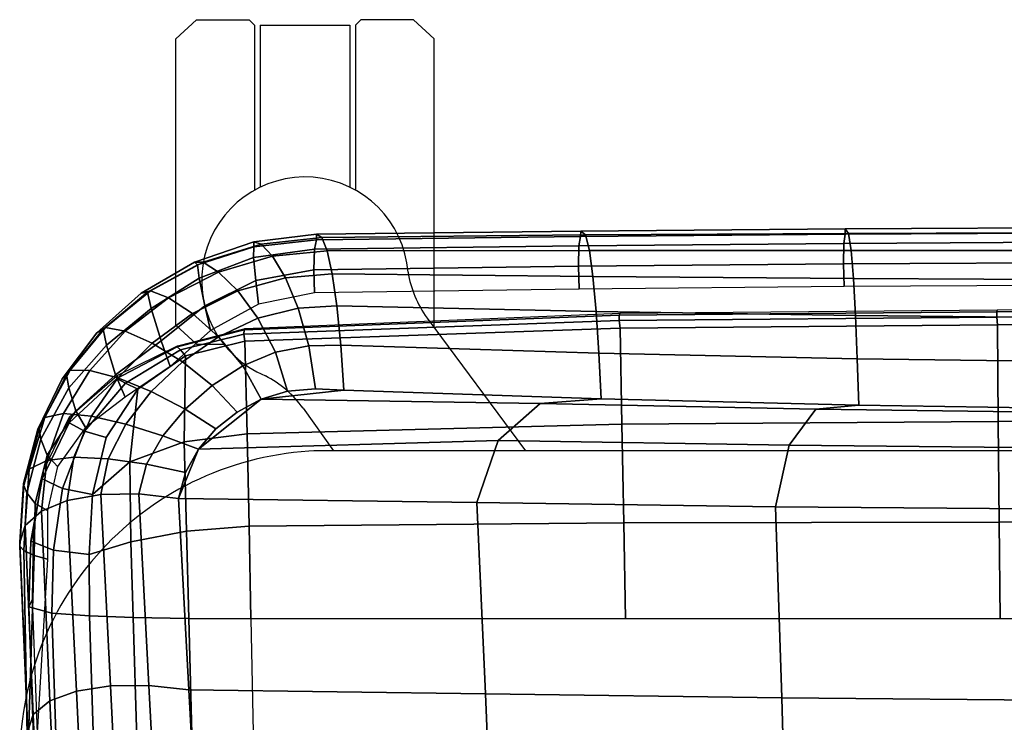
# Model space of a CAD drawing. Units: millimetres. Extents: x 8090 to 53433, y 855 to 81661.
# Drawn here: x 8939 to 9121, y 1403 to 1533 of the extents above; entities that cross this region are included whole.
import ezdxf

# ---------------------------------------------------------------- set-up
doc = ezdxf.new("R2010")
doc.units = ezdxf.units.MM
doc.header["$LTSCALE"] = 200
for name, color, linetype in [('72_HWAP_INSERT', 7, 'Continuous'), ('72_HWAP_SS_D3_A_2DFURN_2D3-ZODY-SEAT', 7, 'Continuous'), ('72_HWAP_SS_D3_A_2DFURN_2D3-ZODY_2DFRAME', 7, 'Continuous')]:
    doc.layers.add(name, color=color, linetype=linetype)

# ---------------------------------------------------------------- blocks, each defined once
blk = doc.blocks.new('72HCSS3SZT-20-702MA1-FRAME')
mesh = blk.add_polymesh((7, 4))
for k, corner in enumerate([(0.2137511486071162, 0.2481427024831646, 0.4187625205993652), (0.2123236679071852, 0.2488315412556403, 0.4118267036437988), (0.2111575569142587, 0.2445739765171311, 0.4052973056793213), (0.2106524763112247, 0.2376158741026302, 0.4015087287902832), (0.1691662246703345, 0.2465015235866304, 0.4271809505462646), (0.1677204795851139, 0.2472458580014063, 0.4196076725006103), (0.166429242992308, 0.2431119049069821, 0.4119079486846924), (0.1658584566102945, 0.2362110906615271, 0.4074663593292236), (0.1237077348705498, 0.2446566022845218, 0.4297390792846679), (0.1224314319624682, 0.2454200973515981, 0.422081697845459), (0.1212269027710136, 0.2413729848849471, 0.4142595977783203), (0.1207070096024836, 0.2344957883833558, 0.4096950023651123), (0.07817262062962982, 0.2427088287367951, 0.4304112281799316), (0.0770956393716915, 0.2435616109869443, 0.4227242942810058), (0.07596489443676546, 0.2397470424621133, 0.4148911968231201), (0.07549017777273548, 0.2329649709718069, 0.4102464221954346), (0.0326329160707246, 0.2407237512597931, 0.4306890213012695), (0.03175753648247337, 0.2416240354505135, 0.4230268920898437), (0.03070480883252458, 0.2379643266685889, 0.4152837116241455), (0.03027755474977312, 0.2312355464964639, 0.4106131149291992), (-0.01289516281030956, 0.2389141960156849, 0.4316640102386474), (-0.01359007103383192, 0.2397824085201137, 0.4241391304016113), (-0.01453562105962192, 0.2361144880269421, 0.4166846435546875), (-0.01490097091300413, 0.2293581174817518, 0.4121123935699463), (-0.05832154912786791, 0.2370412240998121, 0.4348560150146484), (-0.05887694764169282, 0.2379141117125982, 0.4275236137390137), (-0.05965460729566985, 0.2342753318807809, 0.4204400829315185), (-0.05992787671129918, 0.2275254289634177, 0.4160447116851806)]):
    mesh.set_mesh_vertex(divmod(k, 4), corner)
mesh = blk.add_polymesh((7, 4))
for k, corner in enumerate([(0.2637674755096668, 0.2088315361033892, 0.3832416751861572), (0.2635183870297624, 0.2090595745103201, 0.3819613996505737), (0.262720761300443, 0.2091124540311284, 0.3809474353790283), (0.2614028669340769, 0.2088951707846718, 0.3808938776016235), (0.2605175527569372, 0.2213667690302827, 0.3869334556579589), (0.2603382516863348, 0.221431760219275, 0.385210862159729), (0.2598049993503082, 0.2207990953465924, 0.38374491481781), (0.2587043882376747, 0.2198852703077137, 0.3833912784576416), (0.2550706226356851, 0.2325264076207532, 0.3921181440353393), (0.2545178462969488, 0.2325757505386719, 0.3897289003372192), (0.2536280508029449, 0.230957390020194, 0.3879485342025757), (0.2525226919169654, 0.2286943256403902, 0.387283918762207), (0.247431142233836, 0.2413440622331109, 0.3987621667861938), (0.2463012935622828, 0.2413898685481399, 0.3953536539077759), (0.2447779127105605, 0.2385212209701422, 0.392881106185913), (0.243574861146044, 0.2345208837505197, 0.391659547996521), (0.2375125373837363, 0.2461519325224799, 0.406455277633667), (0.2359894956571225, 0.2463843069053837, 0.4016491998672485), (0.2341740541451145, 0.2426184030555305, 0.3977818971633911), (0.2330571649545163, 0.2370709461247316, 0.3956251489639282), (0.2260403209693322, 0.2479820775988628, 0.413250357055664), (0.2244288640977175, 0.2484850992186693, 0.4071971412658691), (0.2227862802501477, 0.2442651290912181, 0.4019373847961425), (0.2219497034056985, 0.2376546798695927, 0.3988891696929932), (0.2137511486071162, 0.2481427024831646, 0.4187625205993652), (0.2123236679071852, 0.2488315412556403, 0.4118267036437988), (0.2111575569142587, 0.2445739765171311, 0.4052973056793213), (0.2106524763112247, 0.2376158741026302, 0.4015087287902832)]):
    mesh.set_mesh_vertex(divmod(k, 4), corner)
mesh = blk.add_polymesh((7, 4))
for k, corner in enumerate([(-0.06007135147956433, 0.2021216864595772, 0.4121610824584961), (-0.06005529746835236, 0.210706445883261, 0.4125955520629883), (-0.06000731105814339, 0.219203335189377, 0.4138945522308349), (-0.05992788276853389, 0.2275254531850806, 0.4160447116851806), (-0.01505111618098454, 0.203116429518559, 0.4076678974151611), (-0.01503937240704545, 0.2120545467405464, 0.4080843933105469), (-0.01499306800542399, 0.2209416738478467, 0.4095208850860595), (-0.0149009739398025, 0.2293581417106907, 0.4121123935699463), (0.02997373366451939, 0.2040576026920462, 0.4032996320724487), (0.03001468319780543, 0.2135598569875583, 0.4041720352172851), (0.030124375509331, 0.2228347026830306, 0.4067028400421143), (0.03027755172297475, 0.2312355707181268, 0.4106131149291992), (0.07499858350638533, 0.2049987516438705, 0.3989313667297363), (0.07507439041000907, 0.2151231821044348, 0.4004669561386108), (0.07526070413587149, 0.2246955629379954, 0.4045512998580932), (0.07549017171913874, 0.2329649709718069, 0.4102464221954346), (0.120023439409124, 0.2059399248100817, 0.3945631013870239), (0.120135181616206, 0.2166350568804774, 0.3967140117645264), (0.1204001484875334, 0.2264093391422648, 0.4022629220962524), (0.1207069974916521, 0.2344958126050187, 0.4096950023651123), (0.1650482831937552, 0.2068810979835689, 0.3901948360443115), (0.1651822260864719, 0.2180983154321439, 0.3926125663757324), (0.165497541140212, 0.2281822687145905, 0.3989046241760254), (0.1658584566102945, 0.23621111488319, 0.4074663593292236), (0.2100731269820244, 0.2078222469353932, 0.3858265949249268), (0.2101429628382903, 0.2192882379531511, 0.3877171045303345), (0.2103429021844931, 0.2295701927214395, 0.3931290803909301), (0.2106524763112247, 0.2376158983242931, 0.4015087287902832)]):
    mesh.set_mesh_vertex(divmod(k, 4), corner)
mesh = blk.add_polymesh((4, 4))
for k, corner in enumerate([(0.2100731269820244, 0.2078222469353932, 0.3858265949249268), (0.2101429628382903, 0.2192882379531511, 0.3877171045303345), (0.2103429021844931, 0.2295701927214395, 0.3931290803909301), (0.2106524763112247, 0.2376158741026302, 0.4015087287902832), (0.2271844614042493, 0.2080999189347494, 0.3842207094192505), (0.2262650407792535, 0.2196726621623384, 0.3862969150543213), (0.2243091766358702, 0.2299713310276275, 0.3914493137359619), (0.2219497034056985, 0.2376546798695927, 0.3988891696929932), (0.2442936641709821, 0.2084975690813735, 0.382557293510437), (0.2427840421660221, 0.2200992834114004, 0.3851500131607056), (0.239132884216815, 0.2301868217473384, 0.3899343141555786), (0.2330571649545163, 0.2370709461247316, 0.3956251489639282), (0.2614028669340769, 0.2088951950063347, 0.3808938776016235), (0.2587043882376747, 0.2198852945293766, 0.3833912784576416), (0.2525226919169654, 0.2286943256403902, 0.387283918762207), (0.2435748369207431, 0.2345208837505197, 0.391659547996521)]):
    mesh.set_mesh_vertex(divmod(k, 4), corner)
mesh = blk.add_polymesh((7, 4))
for k, corner in enumerate([(0.2100731269820244, 0.2078222469353932, 0.3858265949249268), (0.2271844614042493, 0.2080999189347494, 0.3842207094192505), (0.2442936641709821, 0.2084975690813735, 0.382557293510437), (0.2614028669340769, 0.2088951950063347, 0.3808938776016235), (0.2100734903324337, 0.1385565135933575, 0.3858361389160156), (0.2278039245611581, 0.1388775090235868, 0.38242893409729), (0.2460662546145613, 0.1392135592468549, 0.3775118650436401), (0.2637966646179848, 0.1395345546698081, 0.3741046602249145), (0.210073853682843, 0.06929077420500107, 0.3858456829071045), (0.227965809059242, 0.06946237831289181, 0.3815096588134765), (0.2465282903685875, 0.06963717989856377, 0.3748706018447876), (0.2644202699666494, 0.06980878400645452, 0.370534553527832), (0.2100741928115895, 2.504027361283079e-05, 0.385855251121521), (0.2280128749844152, 1.653636718401685e-05, 0.3812023859024048), (0.2466622211468348, 7.896000170148909e-06, 0.3739788684844971), (0.2646009033196606, -6.079062586650252e-07, 0.3693260032653808), (0.2100745561583608, -0.06924069247179432, 0.3858647951126098), (0.2279684494023968, -0.06942962836910738, 0.381513025856018), (0.2465347822180775, -0.0696223128325073, 0.3748526523590088), (0.2644286754621135, -0.06981124872982036, 0.370500883102417), (0.2100748952871072, -0.1385064318674267, 0.3858743633270263), (0.227803948782821, -0.1388442988391034, 0.3824531816482544), (0.2460642198566347, -0.1391973901772872, 0.3775240978240967), (0.2637932491306856, -0.1395352571489639, 0.3741029403686523), (0.210074507715035, -0.2077842405342381, 0.3858638746261597), (0.2271844614042493, -0.2080665391913499, 0.3842206851959228), (0.2442936641709821, -0.2084808549916488, 0.382557293510437), (0.2614028669340769, -0.2088951707846718, 0.3808938776016235)]):
    mesh.set_mesh_vertex(divmod(k, 4), corner)
mesh = blk.add_polymesh((7, 4))
for k, corner in enumerate([(0.2637674755096668, -0.2088315118817263, 0.3832416751861572), (0.2635183870297624, -0.2090595745103201, 0.3819613996505737), (0.262720761300443, -0.2091124540311284, 0.3809474353790283), (0.2614028669340769, -0.2088951707846718, 0.3808938776016235), (0.266605359458481, -0.1395527221684461, 0.3762414726257324), (0.2662402654641483, -0.1397284018530627, 0.3750154573440552), (0.2652271732331428, -0.1397389268895495, 0.3741022621154785), (0.2637932491306856, -0.1395352571489639, 0.3741029403686523), (0.2672143581403361, -0.0698186489607906, 0.3726662063598633), (0.2668561193459027, -0.06991858834953746, 0.3714332389831543), (0.2658557443610334, -0.06992572818126064, 0.3705071327209473), (0.2644286754621135, -0.06981124872982036, 0.370500883102417), (0.2673851568215468, -3.774766810238361e-08, 0.3714605871200561), (0.2670272813811607, -1.855660229921341e-07, 0.3702355892181396), (0.2660275846465083, -4.600879037752748e-07, 0.3693242834091187), (0.2646009033196606, -6.079062586650252e-07, 0.3693260032653808), (0.267217628286744, 0.06981908497982658, 0.3726486686706543), (0.2668563615807216, 0.06991826739249518, 0.3714289756774902), (0.2658503667844343, 0.06992401438037632, 0.3705275287628174), (0.2644202699666494, 0.06980878400645452, 0.370534553527832), (0.2666061346062634, 0.1395526373889879, 0.3762412546157837), (0.2662417188657855, 0.1397281596218818, 0.3750157238006592), (0.2652299104702251, 0.1397383939765859, 0.3741034732818603), (0.2637966646179848, 0.1395345546698081, 0.3741046602249145), (0.2637674755096668, 0.2088315361033892, 0.3832416751861572), (0.2635183870297624, 0.2090595745103201, 0.3819613996505737), (0.262720761300443, 0.2091124540311284, 0.3809474353790283), (0.2614028669340769, 0.2088951707846718, 0.3808938776016235)]):
    mesh.set_mesh_vertex(divmod(k, 4), corner)
blk = doc.blocks.new('72HCSS3SZT-20-702MA1-SEAT')
for points in [[(0.2414439592357667, 0.217488396265253, 0.4407036231994629), (0.2371291547788132, 0.2198979633321869, 0.4424160671234131), (0.2323182807922421, 0.2211512056383071, 0.4440351543426513)], [(0.2506895189289935, 0.2058998109787353, 0.4360083187103271), (0.2482962057110853, 0.2103420543644461, 0.43741826171875), (0.2451860273358761, 0.2142443355551222, 0.4390107032775879), (0.2414439592357667, 0.217488396265253, 0.4407036231994629)], [(0.2523272823345906, 0.1906176284755929, 0.433743631362915), (0.2525712354654388, 0.1958378161434666, 0.4341925865173339), (0.2521894515994063, 0.2010088546740008, 0.4348915748596191), (0.2506895189289935, 0.2058998109787353, 0.4360083187103271)]]:
    blk.add_3dface(points)
mesh = blk.add_polymesh((9, 4))
for k, corner in enumerate([(0.223539189719304, 0.2504798418012797, 0.4053677713394165), (0.2226866739256366, 0.2497360160850803, 0.4030093154907227), (0.2217969995508611, 0.2478544933328521, 0.4014352836608887), (0.221115573120187, 0.2453541372306063, 0.4010799516677857), (0.1890037008270156, 0.2489984884232399, 0.4144249462127685), (0.1885292627339368, 0.2491364645029535, 0.4128593441009522), (0.1883148983943101, 0.2489094434713479, 0.4126726306915283), (0.1880069351209386, 0.2473441562688095, 0.413046590423584), (0.1535239745135186, 0.2474866621050751, 0.4184800281524658), (0.1531040510162711, 0.2476012142215041, 0.4169932487487793), (0.1529203049649368, 0.2473754285820178, 0.4167281002044678), (0.1526547325120191, 0.2459272127161967, 0.4170129665374755), (0.117849662208755, 0.2459707178131794, 0.4203292854309082), (0.1174965466489084, 0.2460189464545692, 0.4189762187957763), (0.1173369754797022, 0.2457332323101582, 0.4186416946411133), (0.1171210487373173, 0.2444173484836938, 0.4188230304718017), (0.08213145117770182, 0.2444552095403196, 0.4210063274383545), (0.08184992766473442, 0.2444271831482183, 0.4198169136047363), (0.08170885705840192, 0.2440722871760954, 0.4194221218109131), (0.08154488329819287, 0.2429078233690234, 0.4194951309204101), (0.04640866193949478, 0.2429399677275796, 0.4214236469268799), (0.04619883039049455, 0.2428356863019872, 0.4204037963867187), (0.0460764147755981, 0.2424116327310912, 0.4199595890045166), (0.04596448786105611, 0.2413986131650745, 0.4199301334381103), (0.01068921854675864, 0.2414244594547199, 0.4220545677185059), (0.01054647198907332, 0.2412538787830272, 0.4211720149993896), (0.01044877779349918, 0.2407698966999305, 0.4206650691986084), (0.01038679408520693, 0.2398891849516076, 0.4205356197357177), (-0.02499518883269047, 0.239908539391763, 0.4236952621459961), (-0.02507919835989014, 0.2396914983764873, 0.4229199703216552), (-0.02513844559143763, 0.239165949060407, 0.4223875415802002), (-0.02515381529156002, 0.2383792964901659, 0.4221975337982178), (-0.06059570174329565, 0.2383936367041315, 0.4266717277526855), (-0.06063513126355247, 0.2381599300351809, 0.4259279262542724), (-0.06063837718829745, 0.2376204038591823, 0.4253686580657959), (-0.06061376628713333, 0.2368703769679996, 0.4251464817047119)]):
    mesh.set_mesh_vertex(divmod(k, 4), corner)
mesh = blk.add_polymesh((2, 9))
for k, corner in enumerate([(0.223539189719304, 0.2504798418012797, 0.4053677713394165), (0.1890037008270156, 0.2489984884232399, 0.4144249462127685), (0.1535239745135186, 0.2474866621050751, 0.4184800281524658), (0.117849662208755, 0.2459707178131794, 0.4203292854309082), (0.08213145117770182, 0.2444552095403196, 0.4210063274383545), (0.04640866193949478, 0.2429399677275796, 0.4214236469268799), (0.01068921854675864, 0.2414244594547199, 0.4220545677185059), (-0.02499518883269047, 0.239908539391763, 0.4236952621459961), (-0.06059570174329565, 0.2383936367041315, 0.4266717277526855), (0.2241765054714051, 0.2504798418012797, 0.4195687213897705), (0.1893525530831539, 0.2489892351150047, 0.4270390018463134), (0.1538426929473644, 0.2474771907800459, 0.4305483806610107), (0.1181863180172513, 0.245962578774197, 0.4320822017669678), (0.08250053596566431, 0.2444485723463004, 0.4326849750518799), (0.04681126272771508, 0.2429348323857994, 0.433071773147583), (0.0111264170591312, 0.2414208017362398, 0.4337231868743897), (-0.02452443874062737, 0.2399062623953796, 0.4353765258789062), (-0.06006923193854163, 0.238393321800686, 0.4385595680236816)]):
    mesh.set_mesh_vertex(divmod(k, 9), corner)
mesh = blk.add_polymesh((9, 7))
for k, corner in enumerate([(-0.06006923193854163, 0.238393321800686, 0.4385595680236816), (-0.0591293728830351, 0.2372636184663861, 0.4460676368713379), (-0.05817768678753055, 0.2339239967332105, 0.4528826278686523), (-0.05729957904986804, 0.2287067764264066, 0.458404093170166), (-0.05657499876178917, 0.222060694693937, 0.4621201454162597), (-0.05607051162587595, 0.214590608025901, 0.4636871040344238), (-0.05583011326962151, 0.2069769012450706, 0.4629790561676025), (-0.02452443874062737, 0.2399062623953796, 0.4353765258789062), (-0.02346567493805196, 0.2388163822179195, 0.4428574645996093), (-0.0223823729029391, 0.2355699476247537, 0.4496738605499268), (-0.02138233856021543, 0.2304749340037233, 0.4552213901519775), (-0.02056745976369712, 0.2239519310023752, 0.4589812866210937), (-0.02002173998334911, 0.2165794643369736, 0.4606036682128906), (-0.01980567244390841, 0.2090095291132457, 0.4599505588531494), (0.0111264170591312, 0.2414208017362398, 0.4337231868743897), (0.01244097087328555, 0.2403526983252959, 0.441113627243042), (0.01372704032837646, 0.2371438583359122, 0.4478864212036133), (0.01486105086951284, 0.2321005373014486, 0.4534408786773682), (0.01572651251626667, 0.2256315765407635, 0.4572545509338379), (0.01623672846471891, 0.2183084285716177, 0.4589755699157715), (0.01633097992089461, 0.2107707103714347, 0.4584484218597412), (0.04681126272771508, 0.2429348323857994, 0.433071773147583), (0.04847256817811285, 0.241879155539209, 0.4403188598632812), (0.05000810005731182, 0.238677509878471, 0.4469917568206787), (0.05128315849287901, 0.2336474390031071, 0.4525061973571777), (0.0521717609881307, 0.227195119667158, 0.4563461761474609), (0.0525945731169486, 0.2198957347864052, 0.4581683517456054), (0.05250171904481249, 0.2123851224896498, 0.4578038875579834), (0.08250053596566431, 0.2444485723463004, 0.4326849750518799), (0.08455417757068062, 0.2434029724099673, 0.439766374206543), (0.0863627941616869, 0.2401991466540494, 0.4463211582183838), (0.08778278379395488, 0.2351708198548295, 0.4517852142333984), (0.08868116645680857, 0.2287240234363708, 0.455650772857666), (0.08899089803526294, 0.221441497989872, 0.4575853931427002), (0.08867839894446661, 0.2139578220376279, 0.4574060436248779), (0.1181863180172513, 0.245962578774197, 0.4320822017669678), (0.1206320626261004, 0.2449300836597104, 0.4389929233551025), (0.1227131492632907, 0.2417316112550907, 0.4454170951843262), (0.1242772616387811, 0.2367148147604894, 0.4508144886016845), (0.1251846190461947, 0.2302833517096587, 0.4546893489837646), (0.1253806584354606, 0.2230251949295052, 0.4567239147186279), (0.1248482660303125, 0.2155714832333615, 0.4567246898651123), (0.1538426929473644, 0.2474771907800459, 0.4305483806610107), (0.1566341407778964, 0.2464663028731593, 0.4373027164459228), (0.1589620631202706, 0.243298012734158, 0.4435943866729736), (0.160663836668391, 0.2383244306547567, 0.4489094207763672), (0.1615909360880323, 0.2319395006197738, 0.4527681484222412), (0.1616969494825753, 0.2247281433083117, 0.4548712661743164), (0.1609764144886867, 0.217310742380505, 0.4550216930389404), (0.1893525530831539, 0.2489892351150047, 0.4270390018463134), (0.1923970014577208, 0.2480150697738281, 0.433675951385498), (0.1949207451834809, 0.24492172661121, 0.4398568725585937), (0.1967474384291563, 0.2400483322126092, 0.4450915336608887), (0.197716068745649, 0.2337659637487377, 0.448916833114624), (0.1977796186438354, 0.2266412532771938, 0.4510514411926269), (0.1969344788558374, 0.2192709909431869, 0.4513009414672851), (0.2241765054714051, 0.2504798418012797, 0.4195687213897705), (0.2273458129893697, 0.2495358587257215, 0.426182271194458), (0.2300159988408268, 0.2465116004968877, 0.4323738506317139), (0.2319839262017922, 0.2417290920275263, 0.4376465908050537), (0.2330621791843441, 0.2355385057453532, 0.4415277008056641), (0.2331817939775647, 0.228487313077494, 0.443726985168457), (0.2323182807922421, 0.2211512056383071, 0.4440351543426513)]):
    mesh.set_mesh_vertex(divmod(k, 7), corner)
mesh = blk.add_polymesh((9, 4))
for k, corner in enumerate([(0.221115573120187, 0.2453541372306063, 0.4010799516677857), (0.2217969995508611, 0.2478544933328521, 0.4014352836608887), (0.2226866739256366, 0.2497360160850803, 0.4030093154907227), (0.223539189719304, 0.2504798418012797, 0.4053677713394165), (0.2300908489232825, 0.2453758413321339, 0.3950142850875855), (0.2314216785416647, 0.2476496608724119, 0.3957938886642456), (0.2333603441220475, 0.2492114841443254, 0.3982761014938354), (0.2347457731229952, 0.2497825975442538, 0.4011830461502075), (0.2382373477921647, 0.2435382839175873, 0.3883336366653442), (0.2403458189000958, 0.2454477361679892, 0.3893235471725464), (0.2433145814902673, 0.2465991193748778, 0.3925134202957153), (0.2451705970779585, 0.2469477657286916, 0.3959581228256225), (0.2454204364767065, 0.2383684202213772, 0.3821326343536377), (0.2485373489362246, 0.2401503366490942, 0.3834163011550903), (0.2527936298356508, 0.2414413431179128, 0.3876000089645386), (0.2552239805227146, 0.2418630954707623, 0.3918013998031616), (0.2510782791141537, 0.2310367214231519, 0.3765852016448974), (0.2552105365757598, 0.2327998889959417, 0.3776564540863037), (0.2606813751226582, 0.2344876009010477, 0.3819595344543457), (0.2636294025433017, 0.2351205806698999, 0.3864791955947876), (0.2567235982896818, 0.2227298883444746, 0.3725951351165772), (0.2614721456520783, 0.2243480792967603, 0.3730071981430054), (0.267416453360056, 0.2261980632756604, 0.3766000020980835), (0.2704831024166197, 0.2269160427094903, 0.3809912069320678), (0.2633528932565241, 0.2152765157734393, 0.3683878580093384), (0.2679541870129469, 0.2162714162841439, 0.3681670381546021), (0.2730396566403215, 0.2173403190608951, 0.3710327062606811), (0.2755249216097582, 0.2176356256459258, 0.3752539602279663), (0.2682669343957969, 0.2064029779430712, 0.3646536624908447), (0.2726337463391246, 0.2068971096014138, 0.3639297241210938), (0.2768697038663959, 0.2073023174307309, 0.366178133392334), (0.2788134321199323, 0.2072388038650388, 0.3702237197875977), (0.2703664428699994, 0.1960123331082286, 0.3623928750991821), (0.2746025941851258, 0.1961596351611661, 0.3614689247131347), (0.2784387941355817, 0.1960216954248608, 0.3634661380767822), (0.2801353717804886, 0.195665164377715, 0.367435905456543)]):
    mesh.set_mesh_vertex(divmod(k, 4), corner)
mesh = blk.add_polymesh((2, 9))
for k, corner in enumerate([(0.2801353717804886, 0.195665164377715, 0.367435905456543), (0.2788134321199323, 0.2072388038650388, 0.3702237197875977), (0.2755249216097582, 0.2176356256459258, 0.3752539602279663), (0.2704831024166197, 0.2269160427094903, 0.3809912069320678), (0.2636294025433017, 0.2351205806698999, 0.3864791955947876), (0.2552239805227146, 0.2418630954707623, 0.3918013998031616), (0.2451705970779585, 0.2469477657286916, 0.3959581228256225), (0.2347457731229952, 0.2497825975442538, 0.4011830461502075), (0.223539189719304, 0.2504798418012797, 0.4053677713394165), (0.2811630222313397, 0.195665164377715, 0.3903304866790772), (0.2797399259579834, 0.2072702457444393, 0.3910187925338745), (0.2760363729466917, 0.2182410150562646, 0.3927606193542481), (0.2703031957644271, 0.2280524316811352, 0.3955933921813964), (0.2629613958342816, 0.2362778259266634, 0.3995524044036865), (0.2544599525463127, 0.2426508380885934, 0.4044904750823974), (0.2451478755938297, 0.2471633775712689, 0.409989073562622), (0.2350748954777373, 0.2498323038089438, 0.4153457233428955), (0.2241765054714051, 0.2504798418012797, 0.4195687213897705)]):
    mesh.set_mesh_vertex(divmod(k, 9), corner)
mesh = blk.add_polymesh((9, 7))
for k, corner in enumerate([(0.2241765054714051, 0.2504798418012797, 0.4195687213897705), (0.2273458129893697, 0.2495358587257215, 0.426182271194458), (0.2300159988408268, 0.2465116004968877, 0.4323738506317139), (0.2319839262017922, 0.2417290920275263, 0.4376465908050537), (0.2330621791843441, 0.2355385057453532, 0.4415277008056641), (0.2331817939775647, 0.228487313077494, 0.443726985168457), (0.2323182807922421, 0.2211512056383071, 0.4440351543426513), (0.2350748954777373, 0.2498323038089438, 0.4153457233428955), (0.2377503862371668, 0.2487637886079028, 0.4222047039031982), (0.2393663244256459, 0.2455215204245178, 0.4288448993682861), (0.2399831714647007, 0.2405071220418904, 0.4346750667572021), (0.2396779090886412, 0.2341492010091315, 0.4391271690368652), (0.2386461648929981, 0.2270649192796554, 0.441810290145874), (0.2371291547788132, 0.2198979633321869, 0.4424160671234131), (0.2451478755938297, 0.2471633775712689, 0.409989073562622), (0.247283743286971, 0.2459039583191043, 0.417256653213501), (0.2480260187148815, 0.2424307207111269, 0.4244830532073974), (0.2475582662591478, 0.2372519186028512, 0.4310074127197265), (0.2460830413801887, 0.2308997142827138, 0.4361894123077392), (0.243921521185257, 0.2240719091423671, 0.4395518039703369), (0.2414439592357667, 0.217488396265253, 0.4407036231994629), (0.2544599525463127, 0.2426508380885934, 0.4044904750823974), (0.2560233745571168, 0.2411883546810714, 0.4122360294342041), (0.2560065393445257, 0.2375555337930564, 0.4200418029785156), (0.2546243078249972, 0.2323614225388155, 0.4272234382629395), (0.252113874816132, 0.2262343740439974, 0.433113243484497), (0.2488311294546293, 0.2199361877428601, 0.4371865898132324), (0.2451860273358761, 0.2142443355551222, 0.4390107032775879), (0.2629613958342816, 0.2362778259266634, 0.3995524044036865), (0.2639422225947783, 0.2346578666692949, 0.4077705074310303), (0.2632392131818051, 0.2310304233542411, 0.4160521724700927), (0.261047970961954, 0.2260634542471962, 0.4237424491882324), (0.2575900909432676, 0.2204392578132683, 0.4301988380432129), (0.2532061288839031, 0.2149364686993067, 0.4348988418579101), (0.2482962057110853, 0.2103420543644461, 0.43741826171875), (0.2703031957644271, 0.2280524316811352, 0.3955933921813964), (0.2707342014327878, 0.2263722047791816, 0.4042250358581543), (0.2694270380015951, 0.2229931474721525, 0.4128350723266601), (0.2665333435070352, 0.2185692895873217, 0.4208422386169434), (0.2622346475618542, 0.2137639142965782, 0.4276734107971191), (0.2568314647687657, 0.2092995307903038, 0.4328526004791259), (0.2506895189289935, 0.2058998109787353, 0.4360083187103271), (0.2760363729466917, 0.2182410150562646, 0.3927606193542481), (0.2759939336792741, 0.216628225898603, 0.4017154022216797), (0.2741752220135822, 0.2137659248328418, 0.4105179172515869), (0.2706888553620956, 0.2102059192693559, 0.4186792892456054), (0.2656767824155395, 0.2065048854856286, 0.4257151969909668), (0.2593999610908213, 0.2032463876748807, 0.4312183494567871), (0.2521894515994063, 0.2010088546740008, 0.4348915748596191), (0.2797399259579834, 0.2072702457444393, 0.3910187925338745), (0.2793383758544223, 0.205876968386292, 0.4001894779205322), (0.2770971609097614, 0.2038096769319964, 0.409096443939209), (0.2731127626429952, 0.2014190646150382, 0.4173257381439209), (0.2675172466260847, 0.1990575202944456, 0.4244653217315674), (0.2605618087764014, 0.197081514452293, 0.4301659912109375), (0.2525712354654388, 0.1958378161434666, 0.4341925865173339), (0.2811630222313397, 0.195665164377715, 0.3903304866790772), (0.2805950820911676, 0.1946651648540865, 0.3995714923858643), (0.278118222617195, 0.1936744186386932, 0.4084891651153564), (0.2738469232572243, 0.1927348684330354, 0.4167066383361816), (0.26793211956101, 0.1918889050502912, 0.4238479175567627), (0.2606439016344666, 0.19117435321823, 0.4295945629119873), (0.2523272823345906, 0.1906176284755929, 0.433743631362915)]):
    mesh.set_mesh_vertex(divmod(k, 7), corner)
mesh = blk.add_polymesh((9, 9))
for k, corner in enumerate([(0.2323182807922421, 0.2211512056383071, 0.4440351543426513), (0.1969344788558374, 0.2192709909431869, 0.4513009414672851), (0.1609764144886867, 0.217310742380505, 0.4550216930389404), (0.1248482660303125, 0.2155714832333615, 0.4567246898651123), (0.08867839894446661, 0.2139578220376279, 0.4574060436248779), (0.05250171904481249, 0.2123851224896498, 0.4578038875579834), (0.01633097992089461, 0.2107707103714347, 0.4584484218597412), (-0.01980567244390841, 0.2090095291132457, 0.4599505588531494), (-0.05583011326962151, 0.2069769012450706, 0.4629790561676025), (0.2315871480932401, 0.1660429414769169, 0.4378609672546386), (0.1962140649811772, 0.1644442018514383, 0.4449260883331299), (0.1602842934626096, 0.1629684803992859, 0.4481178993225097), (0.124196125601884, 0.1618255390203558, 0.4490729766845703), (0.08807209510632674, 0.1608628070825944, 0.4488970184326171), (0.05194125180423725, 0.1599375001896988, 0.4484375988006591), (0.01581049630476627, 0.1589086749081616, 0.4483342136383057), (-0.02029787380524795, 0.1576149190877913, 0.4493073616027832), (-0.05631158823962323, 0.1558768589966348, 0.452135241317749), (0.2308146903997113, 0.1108181994422921, 0.4328914546966552), (0.1954606831568526, 0.1096611116445274, 0.4398345386505127), (0.1595811750412395, 0.1086708135626395, 0.4427045185089111), (0.1235640663144295, 0.1079803033862845, 0.4432046333312988), (0.0875214867592149, 0.1074501031907857, 0.4425071468353271), (0.05147210044742678, 0.1069480504957028, 0.44152610206604), (0.01541240408550948, 0.1063433756862651, 0.4409677543640136), (-0.02064570565198665, 0.1054899515147554, 0.441619119644165), (-0.05664035935478751, 0.1042280736000976, 0.4443249137878418), (0.2303445640573045, 0.05544931044278201, 0.4298644592285156), (0.1950020871154265, 0.05484361219714629, 0.4367316757202148), (0.1591529671677563, 0.0543471187556861, 0.4394017646789551), (0.1231788427357969, 0.05402414913260145, 0.4396192417144775), (0.08718553948347108, 0.05379350671864813, 0.4385976955413818), (0.05118542342097498, 0.05357790093694348, 0.4372926879882812), (0.01516870529667358, 0.05330078001134098, 0.4364517024993896), (-0.02085900416204822, 0.05287738046899904, 0.4369031768798828), (-0.0568421215066337, 0.05221572632581228, 0.4395331035614014), (0.2301845447545929, 3.898901923093945e-06, 0.4288335628509521), (0.1948459314335196, 3.922854375559837e-06, 0.4356732131958008), (0.1590069610610954, 3.985980583820492e-06, 0.4382706806182861), (0.1230471768394636, 4.07523475587368e-06, 0.4383854507446289), (0.08707032122765668, 4.177541995886713e-06, 0.437246227645874), (0.0510866528020415, 4.279856511857361e-06, 0.4358234947204589), (0.01508428094530245, 4.369110683910549e-06, 0.434879850769043), (-0.02093328045521048, 4.432244168128818e-06, 0.435258655166626), (-0.05691255083002034, 4.46826743427664e-06, 0.4378610641479492), (0.23034793109764, -0.05544038415246177, 0.4298863086700439), (0.195005345154641, -0.05483457083755638, 0.4367537189483642), (0.1591559708613204, -0.05433777460712008, 0.4394241954803467), (0.1231814709681203, -0.05401437501859618, 0.4396422538757324), (0.0871877498611866, -0.05378324208140839, 0.4386213859558105), (0.05118720989048597, -0.05356713972287253, 0.4373170082092285), (0.01517012841577525, -0.05328958277823403, 0.4364765556335449), (-0.02085783992879442, -0.05286588650051272, 0.4369284175872802), (-0.05684105568070663, -0.05220408702007262, 0.4395585380554199), (0.2308141817084106, -0.1108102178550325, 0.432888402557373), (0.1954601502402511, -0.1096531906150631, 0.4398303237915039), (0.1595805452343484, -0.1086630863210303, 0.4426972030639648), (0.123563315391948, -0.107972842597519, 0.4431930061340332), (0.08752059655307676, -0.1074429451909964, 0.4424905296325684), (0.05147106490039732, -0.1069412074066349, 0.4415045917510986), (0.01541124741925159, -0.106336799050041, 0.4409418838500976), (-0.02064695012450102, -0.1054835565591929, 0.4415901969909668), (-0.05664163107940112, -0.1042217270878609, 0.444294828414917), (0.2315827878956043, -0.1660380120301852, 0.4378330619812011), (0.1962099349038908, -0.1644388727218029, 0.4449005569458008), (0.1602807810777449, -0.1629621459942427, 0.4480985206604003), (0.1241934973731986, -0.1618177512136754, 0.4490624153137207), (0.08807047214577324, -0.1608533720936975, 0.4488964855194091), (0.05194064016177435, -0.159926430133055, 0.4484470943450928), (0.01581076276124804, -0.1588961514498806, 0.4483524780273437), (-0.02029698662590818, -0.1576013903613784, 0.4493318271636963), (-0.05631046790949767, -0.1558629184728488, 0.4521620323181152), (0.2323182807922421, -0.2211424852357595, 0.4440351543426513), (0.1969344788558374, -0.2192622705479153, 0.4513009414672851), (0.1609764144886867, -0.2173020219779573, 0.4550216930389404), (0.1248482660303125, -0.2155627628308139, 0.4567246898651123), (0.08867839894446661, -0.2139491016423563, 0.4574060436248779), (0.05250171904481249, -0.2123764020943781, 0.4578038875579834), (0.01633097992089461, -0.210761989976163, 0.4584484218597412), (-0.01980567395730759, -0.209000808717974, 0.4599505588531494), (-0.05583011326962151, -0.2069681566208601, 0.4629790561676025)]):
    mesh.set_mesh_vertex(divmod(k, 9), corner)
mesh = blk.add_polymesh((9, 4))
for k, corner in enumerate([(0.2523272823345906, 0.1906176284755929, 0.433743631362915), (0.2506895189289935, 0.2058998109787353, 0.4360083187103271), (0.2414439592357667, 0.217488396265253, 0.4407036231994629), (0.2323182807922421, 0.2211512056383071, 0.4440351543426513), (0.250731328393158, 0.1430592426331714, 0.4300364933013916), (0.2499058458342915, 0.1542918661143631, 0.4312580757141113), (0.2430546167379362, 0.1620720598220942, 0.4340323249816894), (0.2315871480932401, 0.1660429414769169, 0.4378609672546386), (0.2495549467093952, 0.09542237319692504, 0.4273268718719482), (0.2488341815951571, 0.1033805720362579, 0.427962540435791), (0.2421774415961409, 0.1083218280764413, 0.429648726272583), (0.2308146903997113, 0.1108181994422921, 0.4328914546966552), (0.2488294338218111, 0.04772864556434797, 0.4256555591583252), (0.2481748952850467, 0.05184887008363148, 0.4259397472381591), (0.2416411129015614, 0.05424619226687355, 0.4269732112884521), (0.2303445640573045, 0.05544931044278201, 0.4298644592285156), (0.2485874185549619, 4.030742275062948e-06, 0.4250940139770508), (0.2479541238790262, 3.996567102149129e-06, 0.4252565040588379), (0.2414598255163583, 3.933084371965379e-06, 0.4260639644622802), (0.2301845447545929, 3.898901923093945e-06, 0.4288335628509521), (0.2488347387297836, -0.04772019162192009, 0.4256675254821777), (0.2481796672836936, -0.05184028897201642, 0.4259542812347412), (0.2416449644078966, -0.05423739313846454, 0.426992493057251), (0.23034793109764, -0.05544038415246177, 0.4298863086700439), (0.2495547286998772, -0.09541413727129111, 0.4273264358520508), (0.2488338909133745, -0.1033723966611433, 0.4279614261627197), (0.2421770055771049, -0.108313773824193, 0.4296463523864746), (0.2308141817084106, -0.1108102178550325, 0.432888402557373), (0.2507492052063753, -0.1430491051651188, 0.4300622184753418), (0.2499179574951995, -0.1542830730468268, 0.431269896697998), (0.2430560216889717, -0.1620657738676528, 0.4340183238983154), (0.2315827878956043, -0.1660380120301852, 0.4378330619812011), (0.2523272823345906, -0.1906089080803213, 0.433743631362915), (0.2506895189289935, -0.2058910905834637, 0.4360083187103271), (0.2414439592357667, -0.2174796758627053, 0.4407036231994629), (0.2323182807922421, -0.2211424852357595, 0.4440351543426513)]):
    mesh.set_mesh_vertex(divmod(k, 4), corner)
mesh = blk.add_polymesh((9, 7))
for k, corner in enumerate([(0.2523272823345906, -0.1906089080803213, 0.433743631362915), (0.2606439016344666, -0.1911656328229583, 0.4295945629119873), (0.26793211956101, -0.1918801846477436, 0.4238479175567627), (0.2738469232572243, -0.1927261480304878, 0.4167066383361816), (0.278118222617195, -0.1936656982434215, 0.4084891651153564), (0.2805950820911676, -0.1946564444515388, 0.3995714923858643), (0.2811630222313397, -0.1956564439751673, 0.3903304866790772), (0.2507492052063753, -0.1430491051651188, 0.4300622184753418), (0.2592269823071547, -0.1434931550975307, 0.4259408615112305), (0.2669181310666318, -0.1439842103936826, 0.420263349533081), (0.2733567399991443, -0.1445467729572556, 0.4132119873046875), (0.2781518445954134, -0.1451948801986873, 0.4050844310760498), (0.2810316349023196, -0.1459384031331865, 0.3962359401702881), (0.2817607328397571, -0.1467876245515072, 0.3870225732803345), (0.2495547286998772, -0.09541413727129111, 0.4273264358520508), (0.2581511032112758, -0.09572504367679358, 0.4231684047698974), (0.2661387697226019, -0.09603670101205353, 0.4173993286132812), (0.2729628444685659, -0.09638481445290381, 0.4102288845062256), (0.2781434148782864, -0.09679727716138586, 0.4019822706222534), (0.2813196987153788, -0.0972988151042955, 0.3930421913146973), (0.2821674182887364, -0.09791446914459812, 0.3837921987533569), (0.2488347387297836, -0.04772019162192009, 0.4256675254821777), (0.2575026205049653, -0.04788008375180652, 0.4214886138916015), (0.2656689825053036, -0.04803113436355488, 0.4156673606872558), (0.2727254074088705, -0.04819703690736787, 0.4084290912628173), (0.278138327979832, -0.04839730932872044, 0.4001146036148071), (0.2814933557492623, -0.04864977393299341, 0.3911223472595214), (0.2824125583647401, -0.04897242865263252, 0.3818514741897583), (0.2485874185549619, 4.030742275062948e-06, 0.4250940139770508), (0.2572796932217898, 4.040528438054025e-06, 0.4209093856811523), (0.2655071222288825, 4.064975655637681e-06, 0.4150737438201904), (0.2726429027570703, 4.096764314454049e-06, 0.4078167739868164), (0.2781351789490145, 4.128545697312802e-06, 0.3994836101531982), (0.2815512252818735, 4.153000190854073e-06, 0.3904769651412964), (0.2824948450106604, 4.162779077887535e-06, 0.3812003511428833), (0.2488294338218111, 0.04772864556434797, 0.4256555591583252), (0.2574978242882935, 0.0478885528355022, 0.4214765991210938), (0.2656654458987759, 0.04803963675658451, 0.4156552490234375), (0.2727234937665344, 0.04820558471692493, 0.4084168342590332), (0.2781380373016873, 0.04840589952800656, 0.4001022012710571), (0.2814943246848998, 0.0486584004611359, 0.3911097995758057), (0.2824140117627394, 0.04898106730252039, 0.3818389022827148), (0.2495549467093952, 0.09542237319692504, 0.4273268718719482), (0.2581515392303118, 0.09573338255722774, 0.4231669029235839), (0.2661397386546014, 0.09604528212366858, 0.417393078994751), (0.272964540101384, 0.0963937165288371, 0.4102164337158203), (0.2781458129866223, 0.09680650019436143, 0.4019636186599732), (0.2813226539619791, 0.09730828642932465, 0.3930187673568725), (0.2821705915448547, 0.09792403736355482, 0.3837668853759765), (0.250731328393158, 0.1430592426331714, 0.4300364933013916), (0.2592107769014547, 0.1435033652305719, 0.4259141674041748), (0.2669061162960134, 0.1439946143145789, 0.4202344268798828), (0.2733501512520888, 0.1445574069948634, 0.4131800609588623), (0.2781507061008597, 0.145205756474752, 0.4050495494842529), (0.2810346628175466, 0.1459494610753609, 0.3961987573623657), (0.2817654321661394, 0.1467987551659462, 0.3869844942092895), (0.2523272823345906, 0.1906176284755929, 0.433743631362915), (0.2606439016344666, 0.19117435321823, 0.4295945629119873), (0.26793211956101, 0.1918889050502912, 0.4238479175567627), (0.2738469232572243, 0.1927348684330354, 0.4167066383361816), (0.278118222617195, 0.1936744186386932, 0.4084891651153564), (0.2805950820911676, 0.1946651648540865, 0.3995714923858643), (0.2811630222313397, 0.195665164377715, 0.3903304866790772)]):
    mesh.set_mesh_vertex(divmod(k, 7), corner)
mesh = blk.add_polymesh((9, 4))
for k, corner in enumerate([(0.2801353717804886, -0.1956564439751673, 0.367435905456543), (0.2784387941355817, -0.1960129750223132, 0.3634661380767822), (0.2746025941851258, -0.1961509147658944, 0.3614689247131347), (0.2703664428699994, -0.196003612705681, 0.3623928750991821), (0.2807275836930785, -0.1468397047065082, 0.363378134727478), (0.2790464363097271, -0.1471513378128293, 0.3593979755401611), (0.2752388441076619, -0.147250932022871, 0.3573814804077148), (0.2710181230540911, -0.1471020191165735, 0.3582950632095337), (0.2811536962508399, -0.09793844418163644, 0.3604860147476196), (0.2794843940719147, -0.09816733646584908, 0.356496166229248), (0.2756988451001234, -0.09823203697305871, 0.354461721611023), (0.2714899692546169, -0.09811453566362616, 0.3553656150817871), (0.2814104635253898, -0.04898107638291549, 0.3587556213378906), (0.2797481134402915, -0.04910182058665669, 0.3547608554840088), (0.2759754997241544, -0.04913358039630111, 0.3527172786712646), (0.2717736244194384, -0.04906932196900016, 0.3536162548065185), (0.2814962383272359, 4.122521204408258e-06, 0.3581785974502563), (0.2798362621324486, 4.199093382339925e-06, 0.3541818937301636), (0.2760680570609111, 4.341294697951525e-06, 0.3521346591949463), (0.2718685314175673, 4.417866875883192e-06, 0.3530316974639893), (0.2814108995444258, 0.04898943040461745, 0.3587521574020386), (0.2797485494629655, 0.04911032297968632, 0.3547565195083618), (0.2759759115215275, 0.04914235832984559, 0.3527112955093384), (0.2717740119951486, 0.04907824523252202, 0.3536093753814697), (0.2811548105237307, 0.09794711613358231, 0.3604798862457275), (0.2794857505796244, 0.09817622036644025, 0.3564877607345581), (0.2757006134015683, 0.09824130239576334, 0.3544490285873413), (0.2714919797908806, 0.09812401304225205, 0.35535062084198), (0.2807297395702335, 0.1468492002459243, 0.3633647876739502), (0.2790484710676537, 0.1471609544751118, 0.3593833930969238), (0.2752407093030342, 0.1472607788091409, 0.3573646209716796), (0.271019867133873, 0.1471119991329033, 0.3582769441604614), (0.2801353717804886, 0.195665164377715, 0.367435905456543), (0.2784387941355817, 0.1960216954248608, 0.3634661380767822), (0.2746025941851258, 0.1961596351611661, 0.3614689247131347), (0.2703664428699994, 0.1960123331082286, 0.3623928750991821)]):
    mesh.set_mesh_vertex(divmod(k, 4), corner)
mesh = blk.add_polymesh((2, 9))
for k, corner in enumerate([(0.2801353717804886, -0.1956564439751673, 0.367435905456543), (0.2807275836930785, -0.1468397047065082, 0.363378134727478), (0.2811536962508399, -0.09793844418163644, 0.3604860147476196), (0.2814104635253898, -0.04898107638291549, 0.3587556213378906), (0.2814962383272359, 4.122521204408258e-06, 0.3581785974502563), (0.2814108995444258, 0.04898943040461745, 0.3587521574020386), (0.2811548105237307, 0.09794711613358231, 0.3604798862457275), (0.2807297395702335, 0.1468492002459243, 0.3633647876739502), (0.2801353717804886, 0.195665164377715, 0.367435905456543), (0.2811630222313397, -0.1956564439751673, 0.3903304866790772), (0.2817607328397571, -0.1467876245515072, 0.3870225732803345), (0.2821674182887364, -0.09791446914459812, 0.3837921987533569), (0.2824125583647401, -0.04897242865263252, 0.3818514741897583), (0.2824948450106604, 4.162779077887535e-06, 0.3812003511428833), (0.2824140117627394, 0.04898106730252039, 0.3818389022827148), (0.2821705915448547, 0.09792403736355482, 0.3837668853759765), (0.2817654321661394, 0.1467987551659462, 0.3869844942092895), (0.2811630222313397, 0.195665164377715, 0.3903304866790772)]):
    mesh.set_mesh_vertex(divmod(k, 9), corner)
blk = doc.blocks.new('72HCSS2SZT-XX-0XXMA1-SEAT')
for p, q in [((0.2608275386810419, 0.2178371637346572), (0.2643869628918765, 0.2216389181121485)), ((0.2643869628918765, 0.2216389181121485), (0.3172629020700697, 0.2216389181121485)), ((0.3172629020700697, 0.2216389181121485), (0.3208223262772663, 0.2178371637346572)), ((0.2608275386810419, 0.2178371637346572), (0.2608275386810419, 0.2128004314436112)), ((0.3208223262772663, 0.2178371637346572), (0.3208223262772663, 0.2081251838681055)), ((0.3208223262772663, 0.2081251838681055), (0.3198063272466243, 0.2071091848338256)), ((0.3198063272466243, 0.2071091848338256), (0.2893199613572506, 0.2071091848338256)), ((0.3198063272466243, 0.2060931858068216), (0.2898488050450396, 0.2060931858068216)), ((0.3198063272466243, 0.2060931858068216), (0.3198063272466243, 0.1894719861957128)), ((0.2490197080624057, 0.1981207073185942), (0.2411180101407808, 0.1924879963844432)), ((0.2411180101407808, -0.1956564439751673), (0.2411180101407808, 0.1961478626253665)), ((0.3198063272466243, 0.1894719861957128), (0.2898488050450396, 0.1894719861957128)), ((0.3198063272466243, 0.1884559871687088), (0.2893199613572506, 0.1884559871687088)), ((0.3208223262772663, 0.1874399881344289), (0.3198063272466243, 0.1884559871687088)), ((0.3208223262772663, 0.1777280082678772), (0.3208223262772663, 0.1874399881344289)), ((0.3172629020700697, 0.1739262538903859), (0.3208223262772663, 0.1777280082678772)), ((0.2656641620633309, 0.1752115921044606), (0.2411180101407808, 0.1570371563939261)), ((0.2639281972878962, 0.1739262538903859), (0.3172629020700697, 0.1739262538903859))]:
    blk.add_line(p, q)
for centre, radius, start, end in [((0.1841307545655582, 0.1934936520556221), 0.0570282838344574, 2.17345327667624, 92.41905060125251), ((0.2726423940657696, 0.1977825860012672), 0.01910828889608383, 274.5324868955365, 157.4675114649208), ((0.2371790063843946, 0.2142933151262696), 0.02004384831190109, 306.2095655460595, 332.7154260237518), ((0.2773862421017839, 0.158952797697566), 0.02004384831190109, 99.28456551099931, 125.7904328143494)]:
    blk.add_arc(centre, radius, start, end)
blk = doc.blocks.new('72hwap_ss2BC676D33F2DF4E5EB27CCD0F2FCB52B3')
blk.add_blockref('72HCSS2SZT-XX-0XXMA1-SEAT', (0, 0))
blk = doc.blocks.new('XCAD03E5D2B41C3358C8E29795FFD7572C6CC1')
at = {"color": 7}
blk.add_blockref('72hwap_ss2BC676D33F2DF4E5EB27CCD0F2FCB52B3', (0, 0), dxfattribs=at)
at = {"layer": '72_HWAP_SS_D3_A_2DFURN_2D3-ZODY-SEAT', "color": 0}
blk.add_blockref('72HCSS3SZT-20-702MA1-SEAT', (0, 0), dxfattribs=at)
at = {"layer": '72_HWAP_SS_D3_A_2DFURN_2D3-ZODY_2DFRAME', "color": 0}
blk.add_blockref('72HCSS3SZT-20-702MA1-FRAME', (0, 0), dxfattribs=at)

msp = doc.modelspace()

# ---------------------------------------------------------------- block references
at = {"layer": '72_HWAP_INSERT', "xscale": 1000.000000003725, "yscale": 1000.000000003725, "zscale": 1000.000000004158, "rotation": 90}
msp.add_blockref('XCAD03E5D2B41C3358C8E29795FFD7572C6CC1', (9189.239578306777, 1212.331701770483, 0.002930422973463465), dxfattribs=at)

doc.saveas('drawing.dxf')
